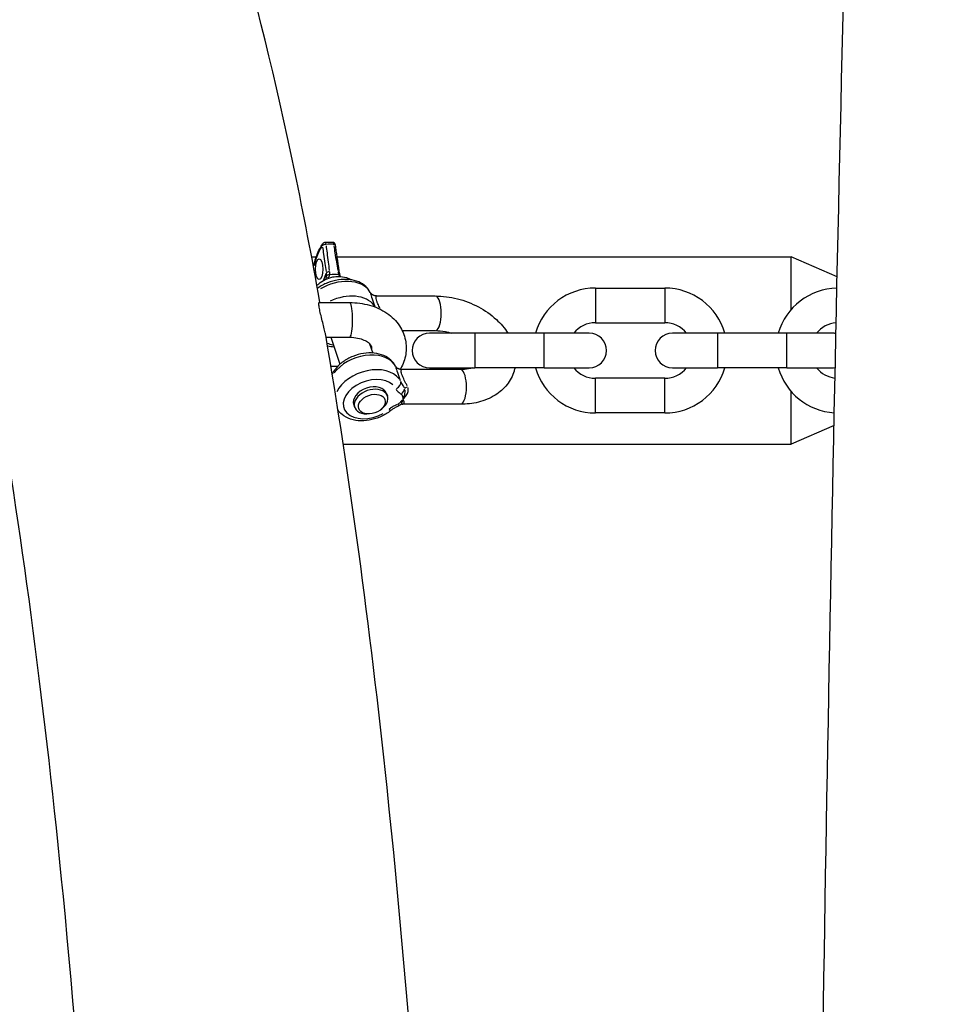
# Model space of a CAD drawing. Units: millimetres. Extents: x -5830 to 5880, y -2871 to 2857.
# Drawn here: x 2075 to 2209, y 144 to 286 of the extents above; entities that cross this region are included whole.
import ezdxf

# ---------------------------------------------------------------- set-up
doc = ezdxf.new("R2010")
doc.units = ezdxf.units.MM
doc.header["$LTSCALE"] = 80
doc.layers.add('SW_Toestellen', color=2, linetype='Continuous')

msp = doc.modelspace()

# ---------------------------------------------------------------- linework, layer by layer
at = {"layer": 'SW_Toestellen'}
for p, q in [((2116.92, 251.89), (2117.59, 251.89)), ((2120.6, 251.89), (2186.03, 251.89)), ((2186.03, 244.3), (2186.03, 251.89)), ((2192.64, 249), (2186.03, 251.89)), ((2118.68, 248.56), (2119, 249.51)), ((2157.81, 247.39), (2167.81, 247.39)), ((2157.81, 247.36), (2157.81, 242.42)), ((2167.81, 247.36), (2167.81, 242.42)), ((2126.26, 246.25), (2134.74, 246.25)), ((2117.99, 245.3), (2122.39, 245.3)), ((2129.97, 241.25), (2134.74, 241.25)), ((2157.81, 242.39), (2167.81, 242.39)), ((2118.99, 240.3), (2122.39, 240.3)), ((2119.66, 240.3), (2120.99, 236.41)), ((2140.41, 240.89), (2133.91, 240.89)), ((2150.41, 240.89), (2140.41, 240.89)), ((2140.41, 240.86), (2140.41, 235.92)), ((2156.91, 240.89), (2150.41, 240.89)), ((2150.41, 235.92), (2150.41, 240.86)), ((2175.41, 240.89), (2168.91, 240.89)), ((2185.41, 240.89), (2175.41, 240.89)), ((2175.41, 240.86), (2175.41, 235.92)), ((2191.91, 240.89), (2185.41, 240.89)), ((2185.41, 235.92), (2185.41, 240.86)), ((2125.26, 239.37), (2125.72, 238.03)), ((2120.68, 236.11), (2119.7, 236.11)), ((2138.37, 235.65), (2129.88, 235.65)), ((2133.91, 235.89), (2140.41, 235.89)), ((2150.41, 235.89), (2140.41, 235.89)), ((2150.41, 235.89), (2156.91, 235.89)), ((2168.91, 235.89), (2175.41, 235.89)), ((2185.41, 235.89), (2175.41, 235.89)), ((2185.41, 235.89), (2191.91, 235.89)), ((2167.81, 234.39), (2157.81, 234.39)), ((2157.81, 229.42), (2157.81, 234.36)), ((2167.81, 229.42), (2167.81, 234.36)), ((2127.72, 232.19), (2127.84, 231.84)), ((2186.03, 224.89), (2186.03, 232.48)), ((2122.99, 230.57), (2123.11, 230.22)), ((2126.84, 229.85), (2127.03, 230)), ((2138.37, 230.65), (2129.9, 230.65)), ((2125.11, 229.26), (2124.87, 229.26)), ((2167.81, 229.39), (2157.81, 229.39)), ((2192.19, 227.59), (2186.03, 224.89)), ((2121.48, 224.89), (2186.03, 224.89))]:
    msp.add_line(p, q, dxfattribs=at)
for centre, radius, start, end in [((2118.92, 253.48), 0.5, 96.2461, 145.3631), ((2119.86, 253.48), 0.5, 8.3209, 83.2529), ((2157.81, 238.39), 9, 90, 163.8724), ((2167.81, 238.39), 9, 16.1276, 90), ((2192.81, 238.39), 9, 91.3164, 163.8724), ((2157.81, 238.39), 4, 90, 141.3178), ((2167.81, 238.39), 4, 38.6822, 90), ((2192.81, 238.39), 4, 94.5095, 141.3178), ((2133.91, 238.39), 2.5, 90, 270), ((2156.91, 238.39), 2.5, 270, 90), ((2168.91, 238.39), 2.5, 90, 270), ((2191.91, 238.39), 2.5, 77.2323, 90), ((2157.81, 238.39), 9, 196.1276, 270), ((2157.81, 238.39), 4, 218.6822, 270), ((2167.81, 238.39), 9, 270, 343.8724), ((2167.81, 238.39), 4, 270, 321.3178), ((2192.81, 238.39), 9, 196.1276, 266.2646), ((2192.81, 238.39), 4, 218.6822, 263.0717), ((2191.91, 238.39), 2.5, 270, 280.349)]:
    msp.add_arc(centre, radius, start, end, dxfattribs=at)
for centre, major_axis, ratio, start_param, end_param in [((2118.92, 253.48), (-0.054, 0.497), 0.238903, 5.14831, 6.223455), ((2119.86, 253.48), (0.059, 0.497), 0.437459, 5.222268, 6.227348), ((2120.02, 244.21), (0, 10.34), 0.34202, 0.48309, 0.903698), ((2118.92, 253.48), (-0.411, 0.284), 0.842129, 0.03435, 0.652651), ((2118.92, 253.48), (-0.495, -0.072), 0.369474, 4.546381, 5.834687), ((2118.64, 251.01), (3.61, 1.23), 0.664463, 0.960458, 1.230408), ((2119.86, 253.48), (0.495, 0.072), 0.369474, 0.052726, 1.001799), ((2119.49, 249.56), (-0.495, -0.07), 0.360505, 4.666064, 5.842399), ((2120.43, 249.56), (0.495, 0.07), 0.360505, 0.04658, 0.885025), ((2120.76, 244.82), (4.73, 1.62), 0.664463, 0.175673, 1.902144), ((2119.51, 249.1), (-0.5, 0.022), 0.358379, 4.787722, 5.98157), ((2119.7, 247.9), (1.96, 0.67), 0.664463, 0.786525, 1.404341), ((2120.53, 249.1), (0.481, 0.135), 0.247984, 0.041858, 0.795295), ((2121.48, 242.69), (4.73, 1.62), 0.664463, 0.197664, 1.750011), ((2124.46, 246.31), (0.901, 0.434), 0.744945, 6.198284, 6.278717), ((2134.74, 243.75), (0, -2.5), 0.34202, 0.15708, 2.984513), ((2122.39, 242.8), (0, -2.5), 0.173648, 0.15708, 2.984513), ((2121.72, 241.99), (-3.78, -1.29), 0.664463, 0.631045, 0.881737), ((2124.38, 234.21), (4.73, 1.62), 0.664463, 0.201457, 2.392042), ((2125.11, 232.09), (4.73, 1.62), 0.664463, 0.21074, 2.568417), ((2128.09, 235.7), (0.901, 0.434), 0.744945, 6.198284, 6.278717), ((2138.37, 233.15), (0, 2.5), 0.34202, 3.298672, 6.126106), ((2125.35, 231.38), (-3.78, -1.29), 0.664463, 3.479998, 8.135646), ((2125.35, 231.38), (-2.37, -0.81), 0.664463, 3.141593, 6.283185), ((2125.47, 231.03), (2.37, 0.81), 0.664463, 5.187752, 10.520211), ((2128.81, 233.58), (0.901, 0.434), 0.744945, 4.701559, 6.115276), ((2129.58, 232.81), (-0.537, -0.843), 0.660155, 1.138034, 2.080512), ((2131.09, 233.11), (0.959, 0.284), 0.113208, 1.929066, 2.420223), ((2127.79, 230.6), (0.651, -0.759), 0.384425, 5.519884, 6.243012), ((2129.08, 231.36), (0.406, -0.914), 0.098552, 5.588609, 6.246629), ((2129.91, 229.65), (-0.016, 1), 0.791012, 6.267682, 6.270762)]:
    msp.add_ellipse(centre, major_axis=major_axis, ratio=ratio, start_param=start_param, end_param=end_param, dxfattribs=at)
for centre, major_axis, ratio in [((2118, 250.12), (0, -1.5), 0.34202), ((2125.59, 230.67), (1.89, 0.65), 0.664463)]:
    msp.add_ellipse(centre, major_axis=major_axis, ratio=ratio, dxfattribs=at)
for points, knots in [([(2164.94, -713.74), (2165.05, -704.85), (2165.12, -695.96), (2165.39, -652.25), (2165.35, -617.34), (2166.05, -530.7), (2166.77, -478.89), (2171.91, -379.51), (2175.95, -331.96), (2183.44, -244.12), (2186.99, -203.01), (2187.87, -142.56), (2187.86, -122.38), (2188.11, -83.45), (2188.23, -64.57), (2188.72, -2.09), (2189.22, 41.48), (2190.87, 164.01), (2192.3, 242.97), (2196.94, 417.39), (2200.22, 512.88), (2205.66, 645.71), (2207.28, 683.16), (2208.95, 720.58)], [12.058623, 12.058623, 12.058623, 12.058623, 14.755906, 14.755906, 25.297776, 25.297776, 40.920071, 40.920071, 55.44582, 55.44582, 67.634441, 67.634441, 73.654562, 73.654562, 79.334227, 79.334227, 92.463798, 92.463798, 116.232969, 116.232969, 145.044929, 145.044929, 156.371351, 156.371351, 156.371351, 156.371351]), ([(2118.12, 245.3), (2116.96, 251.83), (2115.75, 258.12), (2108.99, 290.66), (2102.78, 312.16), (2094.43, 330.06), (2093.87, 331.21), (2093.3, 332.34)], [5.5095552, 5.5095552, 5.5095552, 5.5095552, 5.5870118, 5.5870118, 5.9268741, 5.9268741, 5.9507323, 5.9507323, 5.9507323, 5.9507323]), ([(2118.87, 253.98), (2118.94, 253.98), (2119.01, 253.99), (2119.15, 254), (2119.23, 254), (2119.37, 254.01), (2119.44, 254.01), (2119.58, 254), (2119.65, 254), (2119.79, 253.99), (2119.85, 253.98), (2119.92, 253.98)], [6.1332129, 6.1332129, 6.1332129, 6.1332129, 6.1932019, 6.1932019, 6.2531908, 6.2531908, 6.3131798, 6.3131798, 6.3731688, 6.3731688, 6.4331577, 6.4331577, 6.4331577, 6.4331577]), ([(2117.17, 250.52), (2117.23, 250.75), (2117.29, 250.97), (2117.46, 251.53), (2117.57, 251.86), (2117.81, 252.48), (2117.94, 252.77), (2118.22, 253.3), (2118.36, 253.54), (2118.51, 253.76)], [4.5684433, 4.5684433, 4.5684433, 4.5684433, 4.647254, 4.647254, 4.777524, 4.777524, 4.907794, 4.907794, 5.038064, 5.038064, 5.038064, 5.038064]), ([(2118.48, 253.28), (2118.53, 252.95), (2118.58, 252.61), (2118.63, 252.27), (2118.7, 251.82), (2118.76, 251.37), (2118.88, 250.53), (2118.94, 250.14), (2118.99, 249.76)], [0.1838738, 0.1838738, 0.1838738, 0.1838738, 0.2940761, 0.2940761, 0.2940761, 0.4411141, 0.4411141, 0.5668744, 0.5668744, 0.5668744, 0.5668744]), ([(2119.5, 249.94), (2119.45, 250.33), (2119.41, 250.72), (2119.3, 251.56), (2119.24, 252.01), (2119.18, 252.46), (2119.13, 252.8), (2119.09, 253.14), (2119.04, 253.48)], [-0.5668744, -0.5668744, -0.5668744, -0.5668744, -0.4411141, -0.4411141, -0.2940761, -0.2940761, -0.2940761, -0.1838738, -0.1838738, -0.1838738, -0.1838738]), ([(2120.11, 253.48), (2120.17, 253.14), (2120.22, 252.8), (2120.27, 252.46), (2120.34, 252.01), (2120.41, 251.56), (2120.55, 250.72), (2120.61, 250.33), (2120.67, 249.94)], [-0.4042784, -0.4042784, -0.4042784, -0.4042784, -0.2940761, -0.2940761, -0.2940761, -0.147038, -0.147038, -0.0212778, -0.0212778, -0.0212778, -0.0212778]), ([(2120.93, 249.63), (2120.89, 249.89), (2120.85, 250.16), (2120.78, 250.68), (2120.74, 250.94), (2120.66, 251.46), (2120.62, 251.72), (2120.55, 252.25), (2120.51, 252.51), (2120.43, 253.03), (2120.4, 253.29), (2120.36, 253.55)], [0, 0, 0, 0, 0.0851112, 0.0851112, 0.1702225, 0.1702225, 0.2553337, 0.2553337, 0.3404449, 0.3404449, 0.4255562, 0.4255562, 0.4255562, 0.4255562]), ([(2119.52, 249.31), (2119.53, 249.38), (2119.53, 249.45), (2119.53, 249.59), (2119.53, 249.65), (2119.52, 249.72)], [-0.0466741, -0.0466741, -0.0466741, -0.0466741, -0.02456531, -0.02456531, -0.00245653, -0.00245653, -0.00245653, -0.00245653]), ([(2120.71, 249.72), (2120.72, 249.65), (2120.74, 249.59), (2120.77, 249.45), (2120.79, 249.38), (2120.82, 249.31)], [-0.0466741, -0.0466741, -0.0466741, -0.0466741, -0.02456531, -0.02456531, -0.00245653, -0.00245653, -0.00245653, -0.00245653]), ([(2117.68, 247.76), (2117.76, 247.85), (2117.85, 247.93), (2118.22, 248.25), (2118.54, 248.46), (2119.22, 248.78), (2119.59, 248.91), (2120.24, 249.04), (2120.53, 249.07), (2120.82, 249.07)], [5.146388, 5.146388, 5.146388, 5.146388, 5.261844, 5.261844, 5.629465, 5.629465, 6.001685, 6.001685, 6.283185, 6.283185, 6.283185, 6.283185]), ([(2125.36, 246.74), (2125.2, 247.07), (2124.98, 247.37), (2124.42, 247.89), (2124.07, 248.1), (2123.27, 248.45), (2122.81, 248.56), (2121.82, 248.67), (2121.29, 248.65), (2120.24, 248.49), (2119.71, 248.34), (2118.71, 247.94), (2118.24, 247.68), (2117.79, 247.36), (2117.78, 247.35), (2117.76, 247.33)], [5.26751, 5.26751, 5.26751, 5.26751, 5.531021, 5.531021, 5.820904, 5.820904, 6.148656, 6.148656, 6.494431, 6.494431, 6.841549, 6.841549, 7.188244, 7.188244, 7.203057, 7.203057, 7.203057, 7.203057]), ([(2119.03, 249.14), (2119.02, 249.06), (2119.01, 248.99), (2118.99, 248.83), (2118.97, 248.75), (2118.95, 248.67)], [0.00357922, 0.00357922, 0.00357922, 0.00357922, 0.03276496, 0.03276496, 0.06800513, 0.06800513, 0.06800513, 0.06800513]), ([(2119.02, 249.54), (2119.03, 249.48), (2119.03, 249.42), (2119.04, 249.31), (2119.03, 249.25), (2119.03, 249.19)], [0.00245653, 0.00245653, 0.00245653, 0.00245653, 0.02456531, 0.02456531, 0.0466741, 0.0466741, 0.0466741, 0.0466741]), ([(2119.26, 248.8), (2119.33, 248.89), (2119.39, 248.98), (2119.46, 249.13), (2119.49, 249.19), (2119.51, 249.26)], [-0.07520026, -0.07520026, -0.07520026, -0.07520026, -0.03276496, -0.03276496, -0.00395791, -0.00395791, -0.00395791, -0.00395791]), ([(2120.82, 249.07), (2121.19, 249.07), (2121.57, 249.02), (2122.17, 248.82), (2122.41, 248.72), (2122.63, 248.57)], [0, 0, 0, 0, 0.369868, 0.369868, 0.6179625, 0.6179625, 0.6179625, 0.6179625]), ([(2120.83, 249.27), (2120.86, 249.21), (2120.9, 249.16), (2120.94, 249.09), (2120.94, 249.09), (2120.95, 249.08)], [-0.39185567, -0.39185567, -0.39185567, -0.39185567, -0.36536613, -0.36536613, -0.3624091, -0.3624091, -0.3624091, -0.3624091]), ([(2121.01, 249.24), (2121, 249.27), (2121, 249.29), (2120.98, 249.35), (2120.98, 249.37), (2120.96, 249.42), (2120.96, 249.45), (2120.95, 249.5), (2120.94, 249.53), (2120.93, 249.58), (2120.93, 249.61), (2120.93, 249.63)], [0, 0, 0, 0, 0.00982613, 0.00982613, 0.01965225, 0.01965225, 0.02947838, 0.02947838, 0.0393045, 0.0393045, 0.04913063, 0.04913063, 0.04913063, 0.04913063]), ([(2121.07, 249.06), (2121.07, 249.07), (2121.07, 249.07), (2121.05, 249.13), (2121.03, 249.18), (2121.01, 249.24)], [0.36626189, 0.36626189, 0.36626189, 0.36626189, 0.36769558, 0.36769558, 0.39349159, 0.39349159, 0.39349159, 0.39349159]), ([(2125.36, 246.74), (2125.37, 246.73), (2125.37, 246.72), (2125.39, 246.69), (2125.41, 246.67), (2125.44, 246.63), (2125.46, 246.61), (2125.52, 246.56), (2125.55, 246.53), (2125.62, 246.48), (2125.66, 246.45), (2125.7, 246.42)], [-0.1542563, -0.1542563, -0.1542563, -0.1542563, -0.1257312, -0.1257312, -0.0972062, -0.0972062, -0.0686812, -0.0686812, -0.0401561, -0.0401561, -0.0116311, -0.0116311, -0.0116311, -0.0116311]), ([(2125.4, 246.66), (2125.4, 246.66), (2125.41, 246.65), (2125.43, 246.62), (2125.45, 246.6), (2125.5, 246.55), (2125.54, 246.52), (2125.62, 246.48), (2125.65, 246.46), (2125.68, 246.43)], [-0.147125, -0.147125, -0.147125, -0.147125, -0.1349742, -0.1349742, -0.104123, -0.104123, -0.054761, -0.054761, -0.0187624, -0.0187624, -0.0187624, -0.0187624]), ([(2125.4, 246.62), (2125.45, 246.43), (2125.53, 246.15), (2125.64, 245.82), (2125.7, 245.64), (2125.77, 245.45), (2125.9, 245.1), (2125.97, 244.94), (2126.03, 244.78)], [2.1037922, 2.1037922, 2.1037922, 2.1037922, 2.2453534, 2.2453534, 2.2453534, 2.3193973, 2.3193973, 2.3762111, 2.3762111, 2.3762111, 2.3762111]), ([(2126.26, 246.25), (2126.21, 246.25), (2126.17, 246.26), (2126.08, 246.27), (2126.04, 246.28), (2125.96, 246.3), (2125.93, 246.31), (2125.85, 246.34), (2125.82, 246.35), (2125.76, 246.39), (2125.73, 246.4), (2125.7, 246.42)], [1.963927675, 1.963927675, 1.963927675, 1.963927675, 1.965875778, 1.965875778, 1.967823881, 1.967823881, 1.969771984, 1.969771984, 1.971720087, 1.971720087, 1.97366819, 1.97366819, 1.97366819, 1.97366819]), ([(2126.78, 244.46), (2126.67, 244.69), (2126.56, 244.91), (2126.4, 245.26), (2126.35, 245.4), (2126.3, 245.52), (2126.21, 245.79), (2126.19, 246), (2126.21, 246.19), (2126.22, 246.23), (2126.24, 246.25)], [-2.4217651, -2.4217651, -2.4217651, -2.4217651, -2.3193973, -2.3193973, -2.2453534, -2.2453534, -2.2453534, -2.0843948, -2.0843948, -1.9880244, -1.9880244, -1.9880244, -1.9880244]), ([(2134.74, 246.25), (2135.8, 246.25), (2136.87, 246.11), (2138.97, 245.58), (2139.99, 245.19), (2141.89, 244.18), (2142.77, 243.57), (2144.17, 242.27), (2144.74, 241.61), (2145.19, 240.89)], [3.141593, 3.141593, 3.141593, 3.141593, 3.495963, 3.495963, 3.850369, 3.850369, 4.205033, 4.205033, 4.501148, 4.501148, 4.501148, 4.501148]), ([(2118.94, 240.59), (2118.92, 240.72), (2118.89, 240.9), (2118.78, 241.36), (2118.71, 241.65), (2118.56, 242.28), (2118.47, 242.6), (2118.31, 243.25), (2118.23, 243.58), (2118.1, 244.15), (2118.04, 244.4), (2117.97, 244.83), (2117.95, 245), (2117.95, 245.23), (2117.96, 245.29), (2117.98, 245.3), (2117.98, 245.3), (2117.99, 245.3)], [-1.2854446, -1.2854446, -1.2854446, -1.2854446, -1.1978095, -1.1978095, -1.0913562, -1.0913562, -0.9899482, -0.9899482, -0.889945, -0.889945, -0.7968689, -0.7968689, -0.7031878, -0.7031878, -0.6107353, -0.6107353, -0.6039338, -0.6039338, -0.6039338, -0.6039338]), ([(2122.39, 245.3), (2123.36, 245.3), (2124.33, 245.18), (2126.15, 244.67), (2127.01, 244.29), (2128.47, 243.28), (2129.1, 242.67), (2129.98, 241.34), (2130.28, 240.64), (2130.57, 239.22), (2130.58, 238.52), (2130.35, 237.12), (2130.1, 236.43), (2129.73, 235.76), (2129.7, 235.72), (2129.68, 235.67)], [6.283185, 6.283185, 6.283185, 6.283185, 6.639627, 6.639627, 6.990644, 6.990644, 7.312812, 7.312812, 7.589866, 7.589866, 7.846983, 7.846983, 8.11719, 8.11719, 8.137233, 8.137233, 8.137233, 8.137233]), ([(2134.74, 241.25), (2135.21, 241.25), (2135.7, 241.21), (2136.49, 241.05), (2136.79, 240.98), (2137.08, 240.89)], [3.1415927, 3.1415927, 3.1415927, 3.1415927, 3.4090945, 3.4090945, 3.5667599, 3.5667599, 3.5667599, 3.5667599]), ([(2136.8, -6.78), (2136.77, 18.74), (2136.26, 44.23), (2133.8, 106.49), (2131.27, 142.5), (2125.3, 198.88), (2122.34, 220.77), (2118.94, 240.59)], [4.7194478, 4.7194478, 4.7194478, 4.7194478, 4.9355995, 4.9355995, 5.2597512, 5.2597512, 5.4910728, 5.4910728, 5.4910728, 5.4910728]), ([(2122.39, 240.3), (2122.8, 240.3), (2123.19, 240.26), (2123.89, 240.12), (2124.2, 240.02), (2124.72, 239.79), (2124.93, 239.66), (2125.26, 239.39), (2125.36, 239.26), (2125.53, 238.99), (2125.55, 238.89), (2125.54, 238.7), (2125.53, 238.65), (2125.52, 238.6)], [6.283185, 6.283185, 6.283185, 6.283185, 6.547522, 6.547522, 6.807148, 6.807148, 7.065294, 7.065294, 7.344679, 7.344679, 7.766548, 7.766548, 7.878423, 7.878423, 7.878423, 7.878423]), ([(2128.99, 236.13), (2128.83, 236.46), (2128.61, 236.76), (2128.04, 237.28), (2127.7, 237.5), (2126.9, 237.84), (2126.43, 237.96), (2125.44, 238.06), (2124.92, 238.04), (2123.86, 237.88), (2123.34, 237.74), (2122.34, 237.33), (2121.87, 237.07), (2121.01, 236.46), (2120.64, 236.1), (2120.16, 235.49), (2120, 235.25), (2119.88, 235.01)], [5.26751, 5.26751, 5.26751, 5.26751, 5.531021, 5.531021, 5.820904, 5.820904, 6.148656, 6.148656, 6.494431, 6.494431, 6.841549, 6.841549, 7.188244, 7.188244, 7.535569, 7.535569, 7.730711, 7.730711, 7.730711, 7.730711]), ([(2128.99, 236.13), (2128.99, 236.12), (2129, 236.11), (2129.02, 236.08), (2129.03, 236.06), (2129.07, 236.02), (2129.09, 236), (2129.15, 235.95), (2129.18, 235.93), (2129.25, 235.87), (2129.29, 235.84), (2129.33, 235.81)], [-0.1542563, -0.1542563, -0.1542563, -0.1542563, -0.1257312, -0.1257312, -0.0972062, -0.0972062, -0.0686812, -0.0686812, -0.0401561, -0.0401561, -0.0116311, -0.0116311, -0.0116311, -0.0116311]), ([(2129.02, 236.06), (2129.03, 236.05), (2129.04, 236.04), (2129.06, 236.01), (2129.08, 235.99), (2129.13, 235.94), (2129.17, 235.92), (2129.24, 235.87), (2129.28, 235.85), (2129.31, 235.83)], [-0.147125, -0.147125, -0.147125, -0.147125, -0.1349742, -0.1349742, -0.104123, -0.104123, -0.054761, -0.054761, -0.0187624, -0.0187624, -0.0187624, -0.0187624]), ([(2129.03, 236.01), (2129.08, 235.82), (2129.15, 235.54), (2129.27, 235.21), (2129.33, 235.04), (2129.4, 234.84), (2129.54, 234.46), (2129.61, 234.28), (2129.69, 234.09)], [2.1043049, 2.1043049, 2.1043049, 2.1043049, 2.2453534, 2.2453534, 2.2453534, 2.3193973, 2.3193973, 2.3859523, 2.3859523, 2.3859523, 2.3859523]), ([(2129.88, 235.65), (2129.84, 235.65), (2129.8, 235.65), (2129.71, 235.66), (2129.67, 235.67), (2129.59, 235.69), (2129.55, 235.7), (2129.48, 235.73), (2129.45, 235.75), (2129.39, 235.78), (2129.36, 235.8), (2129.33, 235.81)], [1.963927675, 1.963927675, 1.963927675, 1.963927675, 1.965875778, 1.965875778, 1.967823881, 1.967823881, 1.969771984, 1.969771984, 1.971720087, 1.971720087, 1.97366819, 1.97366819, 1.97366819, 1.97366819]), ([(2130.67, 233.32), (2130.6, 233.46), (2130.53, 233.6), (2130.33, 234.01), (2130.2, 234.27), (2130.03, 234.65), (2129.97, 234.79), (2129.93, 234.92), (2129.84, 235.19), (2129.81, 235.39), (2129.83, 235.58), (2129.85, 235.62), (2129.87, 235.64)], [-2.501624, -2.501624, -2.501624, -2.501624, -2.4378674, -2.4378674, -2.3193973, -2.3193973, -2.2453534, -2.2453534, -2.2453534, -2.0843948, -2.0843948, -1.9922275, -1.9922275, -1.9922275, -1.9922275]), ([(2140.05, 235.89), (2139.97, 235.87), (2139.89, 235.84), (2139.46, 235.73), (2139.06, 235.67), (2138.54, 235.65), (2138.46, 235.65), (2138.37, 235.65)], [5.9078477, 5.9078477, 5.9078477, 5.9078477, 5.9719955, 5.9719955, 6.2348476, 6.2348476, 6.2831853, 6.2831853, 6.2831853, 6.2831853]), ([(2146.21, 235.89), (2146.17, 235.74), (2146.13, 235.58), (2145.88, 234.73), (2145.53, 234.06), (2144.6, 232.88), (2144.02, 232.37), (2142.63, 231.5), (2141.8, 231.16), (2140.11, 230.74), (2139.25, 230.65), (2138.37, 230.65)], [5.107472, 5.107472, 5.107472, 5.107472, 5.16184, 5.16184, 5.41458, 5.41458, 5.68133, 5.68133, 5.988656, 5.988656, 6.283185, 6.283185, 6.283185, 6.283185]), ([(2129.08, 232.83), (2129.13, 232.73), (2129.19, 232.64), (2129.34, 232.48), (2129.42, 232.4), (2129.57, 232.27), (2129.63, 232.23), (2129.72, 232.17), (2129.74, 232.15), (2129.77, 232.14)], [0.0077128, 0.0077128, 0.0077128, 0.0077128, 0.054761, 0.054761, 0.1041229, 0.1041229, 0.1349742, 0.1349742, 0.1465434, 0.1465434, 0.1465434, 0.1465434]), ([(2130.3, 233.02), (2130.28, 233.05), (2130.26, 233.08), (2130.19, 233.18), (2130.14, 233.26), (2130.03, 233.44), (2129.96, 233.54), (2129.85, 233.73), (2129.8, 233.82), (2129.76, 233.91)], [-0.1465434, -0.1465434, -0.1465434, -0.1465434, -0.1349742, -0.1349742, -0.1041229, -0.1041229, -0.054761, -0.054761, -0.0077128, -0.0077128, -0.0077128, -0.0077128]), ([(2130.08, 231.42), (2130.1, 231.46), (2130.12, 231.5), (2130.17, 231.6), (2130.19, 231.65), (2130.23, 231.74), (2130.24, 231.78), (2130.27, 231.84), (2130.28, 231.87), (2130.3, 231.94), (2130.32, 232), (2130.35, 232.14), (2130.38, 232.24), (2130.4, 232.46), (2130.43, 232.52), (2130.4, 232.7)], [-0.1099107, -0.1099107, -0.1099107, -0.1099107, -0.0951595, -0.0951595, -0.0766482, -0.0766482, -0.0650787, -0.0650787, -0.0578477, -0.0578477, -0.0433858, -0.0433858, -0.0202467, -0.0202467, -0.0057848, -0.0057848, -0.0057848, -0.0057848]), ([(2130.13, 231.44), (2130.3, 231.58), (2130.44, 231.73), (2130.68, 232.08), (2130.77, 232.28), (2130.84, 232.61), (2130.84, 232.74), (2130.81, 232.93), (2130.8, 232.98), (2130.78, 233.03)], [-0.9942449, -0.9942449, -0.9942449, -0.9942449, -0.9084581, -0.9084581, -0.8184522, -0.8184522, -0.7621986, -0.7621986, -0.7411034, -0.7411034, -0.7411034, -0.7411034]), ([(2088.8, -5.13), (2088.75, 16.02), (2088.37, 37.15), (2086.43, 93.59), (2084.22, 128.13), (2078.54, 186.38), (2075.32, 210.95), (2071.64, 232.43)], [4.7243936, 4.7243936, 4.7243936, 4.7243936, 4.9079019, 4.9079019, 5.2238597, 5.2238597, 5.4908343, 5.4908343, 5.4908343, 5.4908343]), ([(2130.02, 231.34), (2130, 231.31), (2129.98, 231.27), (2129.91, 231.19), (2129.87, 231.14), (2129.8, 231.05), (2129.77, 231.02), (2129.72, 230.97), (2129.71, 230.96), (2129.67, 230.92), (2129.64, 230.89), (2129.58, 230.83), (2129.53, 230.79), (2129.45, 230.73), (2129.41, 230.7), (2129.37, 230.68)], [0.0048359, 0.0048359, 0.0048359, 0.0048359, 0.0192978, 0.0192978, 0.0424369, 0.0424369, 0.0568988, 0.0568988, 0.0641298, 0.0641298, 0.0756993, 0.0756993, 0.0942106, 0.0942106, 0.1089618, 0.1089618, 0.1089618, 0.1089618]), ([(2129.77, 230.61), (2129.78, 230.62), (2129.79, 230.64), (2129.84, 230.7), (2129.87, 230.74), (2129.91, 230.82), (2129.92, 230.85), (2129.94, 230.9), (2129.95, 230.92), (2129.97, 230.97), (2129.98, 231.01), (2130.01, 231.11), (2130.02, 231.17), (2130.04, 231.26), (2130.04, 231.3), (2130.05, 231.34)], [-0.09947896, -0.09947896, -0.09947896, -0.09947896, -0.0942106, -0.0942106, -0.07569933, -0.07569933, -0.06412978, -0.06412978, -0.05689882, -0.05689882, -0.04243689, -0.04243689, -0.0192978, -0.0192978, -0.00433677, -0.00433677, -0.00433677, -0.00433677]), ([(2129.85, 232.08), (2129.88, 232.06), (2129.89, 232.03), (2129.94, 231.96), (2129.96, 231.91), (2129.99, 231.83), (2130, 231.8), (2130.01, 231.76), (2130.02, 231.74), (2130.02, 231.7), (2130.03, 231.67), (2130.04, 231.61), (2130.04, 231.56), (2130.05, 231.49), (2130.05, 231.45), (2130.05, 231.42)], [0.0057848, 0.0057848, 0.0057848, 0.0057848, 0.0202467, 0.0202467, 0.0433858, 0.0433858, 0.0578477, 0.0578477, 0.0650787, 0.0650787, 0.0766482, 0.0766482, 0.0951595, 0.0951595, 0.1099107, 0.1099107, 0.1099107, 0.1099107]), ([(2129.97, 230.65), (2130, 230.65), (2130.03, 230.66), (2130.13, 230.68), (2130.18, 230.7), (2130.27, 230.8), (2130.27, 230.88), (2130.22, 231.08), (2130.17, 231.19), (2130.09, 231.32)], [-0.2663165, -0.2663165, -0.2663165, -0.2663165, -0.2452214, -0.2452214, -0.1889678, -0.1889678, -0.0989619, -0.0989619, -0.0131751, -0.0131751, -0.0131751, -0.0131751]), ([(2129.25, 230.62), (2129.11, 230.56), (2128.97, 230.49), (2128.69, 230.34), (2128.55, 230.26), (2128.33, 230.12), (2128.25, 230.06), (2128.15, 229.98), (2128.12, 229.96), (2128.09, 229.94)], [0.0077128, 0.0077128, 0.0077128, 0.0077128, 0.054761, 0.054761, 0.104123, 0.104123, 0.1349742, 0.1349742, 0.1465434, 0.1465434, 0.1465434, 0.1465434]), ([(2128.44, 229.84), (2128.49, 229.88), (2128.55, 229.92), (2128.67, 230.01), (2128.73, 230.05), (2128.86, 230.13), (2128.93, 230.17), (2129.08, 230.25), (2129.16, 230.29), (2129.32, 230.37), (2129.4, 230.41), (2129.48, 230.45)], [-0.1542563, -0.1542563, -0.1542563, -0.1542563, -0.123405, -0.123405, -0.0925538, -0.0925538, -0.0617025, -0.0617025, -0.0308513, -0.0308513, 0, 0, 0, 0]), ([(2129.71, 230.57), (2129.7, 230.56), (2129.69, 230.56), (2129.66, 230.54), (2129.65, 230.53), (2129.62, 230.52), (2129.61, 230.51), (2129.58, 230.49), (2129.56, 230.48), (2129.53, 230.47), (2129.51, 230.46), (2129.48, 230.45)], [0.104764637, 0.104764637, 0.104764637, 0.104764637, 0.106761018, 0.106761018, 0.108757398, 0.108757398, 0.110753778, 0.110753778, 0.112750158, 0.112750158, 0.114746539, 0.114746539, 0.114746539, 0.114746539]), ([(2129.9, 230.65), (2129.9, 230.65), (2129.9, 230.65), (2129.88, 230.65), (2129.87, 230.64), (2129.83, 230.63), (2129.81, 230.62), (2129.76, 230.6), (2129.74, 230.59), (2129.71, 230.57)], [-0.26531832, -0.26531832, -0.26531832, -0.26531832, -0.25116093, -0.25116093, -0.23655142, -0.23655142, -0.22194191, -0.22194191, -0.2073324, -0.2073324, -0.2073324, -0.2073324]), ([(2128.44, 229.84), (2128.05, 229.5), (2127.61, 229.21), (2126.64, 228.73), (2126.13, 228.55), (2125.08, 228.31), (2124.55, 228.25), (2123.51, 228.27), (2123, 228.35), (2122.08, 228.65), (2121.65, 228.87), (2121.08, 229.35), (2120.88, 229.56), (2120.72, 229.79)], [2.125917, 2.125917, 2.125917, 2.125917, 2.472669, 2.472669, 2.819594, 2.819594, 3.16642, 3.16642, 3.513491, 3.513491, 3.849099, 3.849099, 4.053891, 4.053891, 4.053891, 4.053891])]:
    msp.add_open_spline(points, degree=3, knots=knots, dxfattribs=at)
for points in [[(2117.68, 247.77), (2117.68, 247.77), (2117.68, 247.77), (2117.68, 247.77)], [(2120.15, 238.88), (2119.83, 238.9), (2119.51, 238.94), (2119.21, 239.02)], [(2129.9, 230.65), (2129.9, 230.65), (2129.9, 230.65), (2129.9, 230.65)]]:
    msp.add_open_spline(points, degree=3, dxfattribs=at)

doc.saveas('drawing.dxf')
